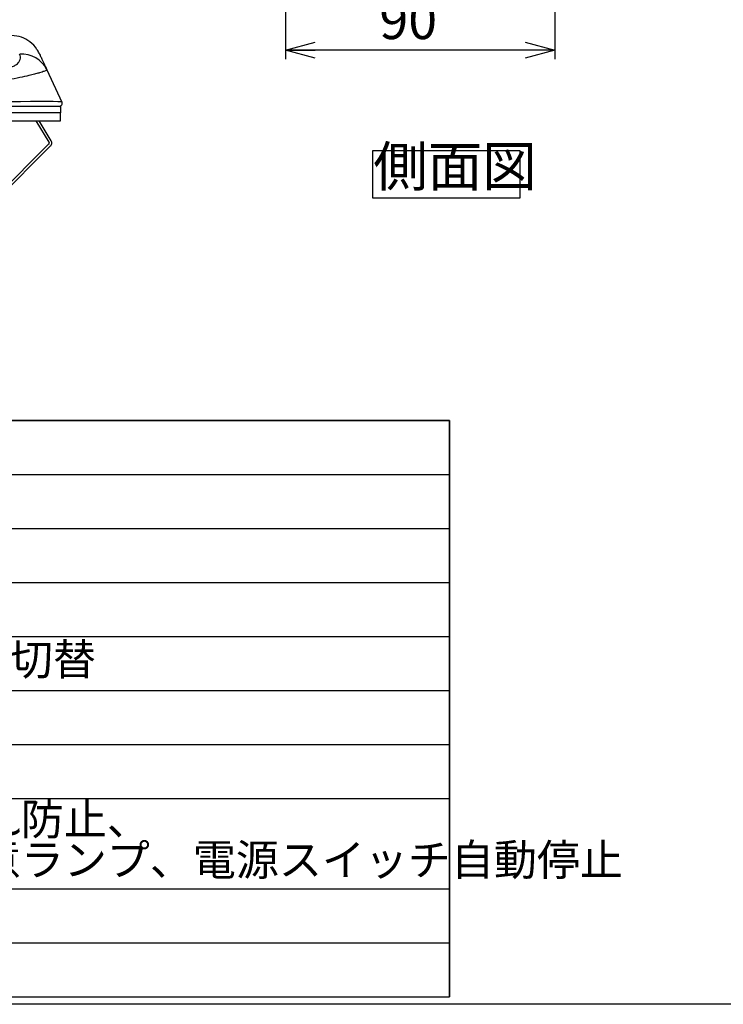
# Model space of a CAD drawing. Units: millimetres. Extents: x 21 to 402, y 17 to 280.
# Drawn here: x 169 to 247, y 17 to 126 of the extents above; entities that cross this region are included whole.
import ezdxf

# ---------------------------------------------------------------- set-up
doc = ezdxf.new("R2010")
doc.units = ezdxf.units.MM
for name, color, linetype in [('002', 179, 'Continuous'), ('004', 179, 'Continuous'), ('005', 179, 'Continuous')]:
    doc.layers.add(name, color=color, linetype=linetype)
doc.styles.add('SLDTEXTSTYLE0', font='TXT', dxfattribs={"width": 0.7, "bigfont": 'bigfont'})
doc.dimstyles.new('SLDDIMSTYLE1', dxfattribs={"dimtxt": 4.850694, "dimasz": 3.302, "dimexe": 0, "dimexo": 0.0625, "dimgap": 1.212674, "dimtad": 1, "dimdec": 0, "dimlfac": 3, "dimrnd": 1e-09, "dimzin": 12, "dimdsep": 46, "dimtxsty": 'SLDTEXTSTYLE0', "dimblk1": 'OPEN30', "dimblk2": 'OPEN30', "dimsah": 1, "dimcen": 0.09, "dimadec": 0, "dimazin": 3, "dimtfac": 1, "dimtdec": 1, "dimtofl": 0, "dimtmove": 0, "dimatfit": 3, "dimldrblk": 'OPEN30', "dimfxl": 1, "dimfrac": 2, "dimtolj": 1, "dimtzin": 12, "dimarcsym": 0})

# ---------------------------------------------------------------- blocks, each defined once
blk = doc.blocks.new('SW_NOTE_0_2')
at = {"layer": '005', "color": 0}
for p, q in [((-0.05, -0.03), (-0.05, 5.26)), ((-0.05, 5.26), (16.27, 5.26)), ((16.27, 5.26), (16.27, -0.03)), ((16.27, -0.03), (-0.05, -0.03))]:
    blk.add_line(p, q, dxfattribs=at)
at = {"layer": '005', "color": 0, "insert": (0, 5.71), "char_height": 4.432, "attachment_point": 1, "style": 'SLDTEXTSTYLE0'}
blk.add_mtext('側面図', dxfattribs=at)
blk = doc.blocks.new('SW_TABLEANNOTATION_0')
at = {"layer": '004', "color": 0}
for p, q in [((0, 0), (0, -6)), ((0, 0), (35, 0)), ((0, 0), (0, -64)), ((195, 0), (0, 0)), ((35, 0), (35, -6)), ((35, 0), (195, 0)), ((195, 0), (195, -6)), ((195, -64), (195, 0)), ((0, -6), (0, -12)), ((0, -6), (35, -6)), ((35, -6), (35, -12)), ((35, -6), (195, -6)), ((195, -6), (195, -12)), ((0, -12), (0, -18)), ((0, -12), (35, -12)), ((35, -12), (35, -18)), ((35, -12), (195, -12)), ((195, -12), (195, -18)), ((0, -18), (0, -24)), ((0, -18), (35, -18)), ((35, -18), (35, -24)), ((35, -18), (195, -18)), ((195, -18), (195, -24)), ((0, -24), (0, -30)), ((0, -24), (35, -24)), ((35, -24), (35, -30)), ((35, -24), (195, -24)), ((195, -24), (195, -30)), ((0, -30), (0, -36)), ((0, -30), (35, -30)), ((35, -30), (35, -36)), ((35, -30), (195, -30)), ((195, -30), (195, -36)), ((0, -36), (0, -42)), ((0, -36), (35, -36)), ((35, -36), (35, -42)), ((35, -36), (195, -36)), ((195, -36), (195, -42)), ((0, -42), (0, -52)), ((0, -42), (35, -42)), ((35, -42), (35, -52)), ((35, -42), (195, -42)), ((195, -42), (195, -52)), ((0, -52), (0, -58)), ((0, -52), (35, -52)), ((35, -52), (35, -58)), ((35, -52), (195, -52)), ((195, -52), (195, -58)), ((0, -58), (0, -64)), ((0, -58), (35, -58)), ((35, -58), (35, -64)), ((35, -58), (195, -58)), ((195, -58), (195, -64)), ((0, -64), (35, -64)), ((0, -64), (195, -64)), ((35, -64), (195, -64))]:
    blk.add_line(p, q, dxfattribs=at)
at = {"layer": '004', "color": 0, "attachment_point": 1, "style": 'SLDTEXTSTYLE0'}
for s, insert, char_height in [('形\u3000名', (11.39, -0.79), 3.5), ('SIH-BH113B', (37.54, -0.96), 3.704), ('定\u3000格', (11.39, -6.79), 3.5), ('交流100V(50Hz/60Hz)-1300W', (37.58, -6.79), 3.5), ('大きさ', (11.39, -12.79), 3.5), ('幅318×奥行き361×高さ90（ｍｍ）', (37.58, -12.79), 3.5), ('重\u3000さ', (11.39, -18.79), 3.5), ('約2.9ｋｇ', (37.58, -18.79), 3.5), ('ヒーター消費電力', (1.21, -24.79), 3.5), ('300W（相当）・500・700・1000・1300W\u30005段階切替', (37.58, -24.79), 3.5), ('電源コード', (7.32, -30.79), 3.5), ('２芯ゴム平形コード\u3000長さ0.6ｍ', (56.03, -30.79), 3.5), ('2.0ｍｍ', (37.58, -30.79), 3.5), ('2\u3000', (51.79, -32.39), 2.117), ('差込プラグ', (7.32, -36.79), 3.5), ('２極\u300015A-125V', (37.58, -36.79), 3.5), ('なべ無し自動停止、揚げ物なべそり検知、切り忘れ防止、', (37.58, -42.54), 3.5), ('安全機能', (9.35, -44.79), 3.5), ('過熱防止、温度過昇防止（空焚き検知）、高温注意ランプ、電源スイッチ自動停止', (37.58, -47.04), 3.5), ('付加機能', (9.35, -52.79), 3.5), ('温度調節：160～200℃\u30005段階', (37.58, -52.79), 3.5), ('使用可能な鍋径', (3.24, -58.79), 3.5), ('φ120～240ｍｍ', (37.58, -58.79), 3.5)]:
    blk.add_mtext(s, dxfattribs=dict(at, insert=insert, char_height=char_height))
blk = doc.blocks.new('_Open30')
at = {"color": 0, "linetype": 'ByBlock', "lineweight": -2}
for p, q in [((-1, 0.267949), (0, 0)), ((0, 0), (-1, -0.267949)), ((0, 0), (-1, 0))]:
    blk.add_line(p, q, dxfattribs=at)
blk = doc.blocks.new('_D_15')
at = {"layer": '004', "color": 7}
for p, q in [((228.36, 153.35), (228.36, 122.1)), ((198.46, 146.48), (198.46, 122.1)), ((228.36, 123.1), (198.46, 123.1))]:
    blk.add_line(p, q, dxfattribs=at)
at = {"layer": '004', "color": 7, "xscale": 3.302, "yscale": 3.302, "rotation": 180}
blk.add_blockref('_Open30', (198.46, 123.1), dxfattribs=at)
at = {"layer": '004', "color": 7, "xscale": 3.302, "yscale": 3.302}
blk.add_blockref('_Open30', (228.36, 123.1), dxfattribs=at)
at = {"layer": '004', "color": 7, "insert": (208.89, 128.55), "char_height": 4.233, "attachment_point": 1, "style": 'SLDTEXTSTYLE0'}
blk.add_mtext('90', dxfattribs=at)

msp = doc.modelspace()

# ---------------------------------------------------------------- linework, layer by layer
at = {"color": 7, "linetype": 'Continuous', "lineweight": 25}
for p, q in [((171.98, 120.89), (173.64, 117.32)), ((167.49, 116.18), (173.49, 116.18)), ((173.49, 116.11), (167.49, 116.11)), ((173.16, 116.84), (167.83, 116.84)), ((173.49, 116.84), (173.16, 116.84)), ((173.49, 116.84), (173.49, 116.18)), ((173.49, 116.18), (173.49, 116.11)), ((173.49, 115.24), (173.49, 116.18)), ((167.49, 115.24), (173.49, 115.24)), ((172.23, 112.87), (170.8, 115.24)), ((172.46, 113.01), (171.11, 115.24)), ((163.12, 103.58), (172.2, 112.67)), ((163.31, 103.39), (172.39, 112.48))]:
    msp.add_line(p, q, dxfattribs=at)
for centre, radius, start, end in [((169.17, 119.52), 3.13, 25.9742, 93.8792), ((173.34, 117.18), 0.333, 270, 25), ((172.09, 112.78), 0.167, 315, 31), ((172.09, 112.78), 0.433, 315, 31)]:
    msp.add_arc(centre, radius, start, end, dxfattribs=at)
msp.add_ellipse((166.35, 117.18), major_axis=(7.29, 0.14), ratio=0.019377, start_param=0.008587, end_param=1.36647, dxfattribs=at)
for points, knots in [([(171.11, 122.74), (171.11, 122.74), (171.04, 122.89), (170.77, 123.37), (170.15, 124.04), (169.17, 124.6), (168.44, 124.68), (168.06, 124.72)], [0, 0, 0, 0, 0.001765, 0.13103, 0.435606, 0.711466, 1, 1, 1, 1]), ([(166.76, 121.05), (166.99, 121.06), (167.45, 121.07), (168.05, 121.21), (168.56, 121.44), (168.88, 121.74), (169.02, 122.07), (169.05, 122.36), (168.99, 122.55), (168.95, 122.64)], [0, 0, 0, 0, 0.122193, 0.245494, 0.361717, 0.54574, 0.696577, 0.851043, 1, 1, 1, 1]), ([(171.11, 122.74), (171.14, 122.68), (171.2, 122.56), (171.36, 122.22), (171.61, 121.67), (171.85, 121.15), (171.98, 120.89)], [0, 0, 0, 0, 0.244722, 0.490141, 0.744161, 1, 1, 1, 1]), ([(171.98, 120.89), (171.96, 120.87), (171.94, 120.85), (171.68, 120.74), (171.26, 120.6), (170.74, 120.45), (170.12, 120.29), (169.24, 120.09), (168.07, 119.86), (167.19, 119.71), (166.76, 119.64)], [0, 0, 0, 0, 0.124889, 0.259659, 0.398404, 0.49122, 0.585889, 0.715738, 0.859868, 1, 1, 1, 1])]:
    msp.add_open_spline(points, degree=3, knots=knots, dxfattribs=at)
at = {"layer": '002'}
msp.add_line((398.16, 17.13), (20.78, 17.13), dxfattribs=at)

# ---------------------------------------------------------------- block references
at = {"layer": '004'}
msp.add_blockref('SW_TABLEANNOTATION_0', (21.68, 81.97), dxfattribs=at)
at = {"layer": '005'}
msp.add_blockref('SW_NOTE_0_2', (208.22, 106.69), dxfattribs=at)

# ---------------------------------------------------------------- dimensions: what is measured, and where the dimension line sits
at = {"layer": '004', "color": 7}
dim = msp.add_linear_dim(base=(198.46, 123.1), p1=(228.36, 154.35), p2=(198.46, 147.48), dimstyle='SLDDIMSTYLE1', dxfattribs=at)
dim.commit()
dim.dimension.update_dxf_attribs({"geometry": '_D_15', "text_midpoint": (211.71, 123.1), "dimtype": 160})

doc.saveas('drawing.dxf')
